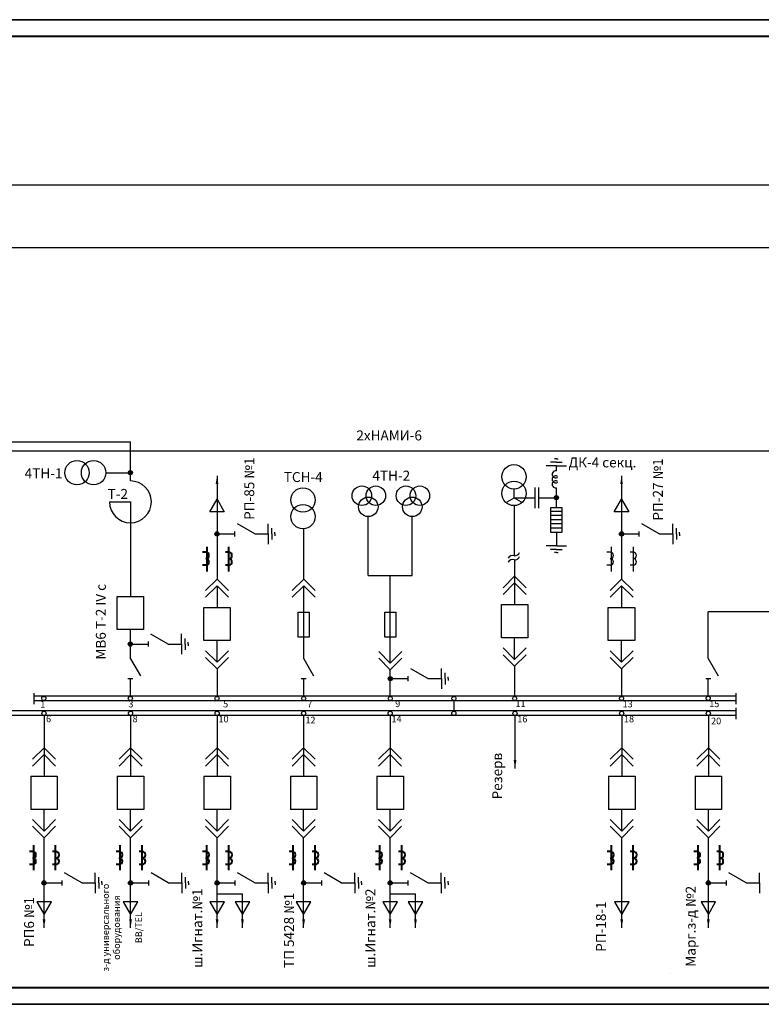
# Model space of a CAD drawing. Extents: x -232513 to -109935, y 168323 to 336666.
# Drawn here: x -116850 to -116626, y 173800 to 174097 of the extents above; entities that cross this region are included whole.
import ezdxf

# ---------------------------------------------------------------- set-up
doc = ezdxf.new("R2010")
doc.units = 0
doc.header["$LTSCALE"] = 1500
doc.header["$MEASUREMENT"] = 0
doc.layers.get('0').update_dxf_attribs({"linetype": 'CONTINUOUS'})
doc.layers.add('Схемы', color=4, linetype='CONTINUOUS', lineweight=40)
doc.styles.add('Romans', font='ARIAL.TTF', dxfattribs={"height": 3})
doc.dimstyles.new('ISO-25', dxfattribs={"dimtxt": 2.5, "dimasz": 2.5, "dimexe": 1.25, "dimexo": 0.625, "dimtad": 1, "dimdsep": 46, "dimtxsty": 'Standard', "dimcen": 2.5, "dimadec": 0, "dimazin": 0, "dimtfac": 1, "dimtmove": 0, "dimatfit": 3, "dimfxl": 0, "dimarcsym": 0})

msp = doc.modelspace()

# ---------------------------------------------------------------- hatches: boundary and pattern name
at = {"lineweight": 30}
h = msp.add_hatch(color=0, dxfattribs=at)
edge = h.paths.add_edge_path()
edge.add_arc((-116816.4636, 173960.2944), 0.6268, 0, 360)
h = msp.add_hatch(color=0, dxfattribs=at)
edge = h.paths.add_edge_path()
edge.add_arc((-116688.0205, 173952.764), 0.6268, 0, 360)
h = msp.add_hatch(color=0, dxfattribs=at)
edge = h.paths.add_edge_path()
edge.add_arc((-116790.3408, 173941.8403), 0.6268, 0, 360)
h = msp.add_hatch(color=0, dxfattribs=at)
edge = h.paths.add_edge_path()
edge.add_arc((-116668.3645, 173941.8403), 0.6268, 0, 360)
h = msp.add_hatch(color=0, dxfattribs=at)
edge = h.paths.add_edge_path()
edge.add_arc((-116816.4636, 173908.5959), 0.6268, 0, 360)
h = msp.add_hatch(color=0, dxfattribs=at)
edge = h.paths.add_edge_path()
edge.add_arc((-116738.0948, 173898.1758), 0.6268, 0, 360)
h = msp.add_hatch(color=0, dxfattribs=at)
edge = h.paths.add_edge_path()
edge.add_arc((-116842.4957, 173836.5723), 0.6268, 0, 360)
h = msp.add_hatch(color=0, dxfattribs=at)
edge = h.paths.add_edge_path()
edge.add_arc((-116816.4077, 173836.5723), 0.6268, 0, 360)
h = msp.add_hatch(color=0, dxfattribs=at)
edge = h.paths.add_edge_path()
edge.add_arc((-116790.3198, 173836.5723), 0.6268, 0, 360)
h = msp.add_hatch(color=0, dxfattribs=at)
edge = h.paths.add_edge_path()
edge.add_arc((-116764.2318, 173836.5723), 0.6268, 0, 360)
h = msp.add_hatch(color=0, dxfattribs=at)
edge = h.paths.add_edge_path()
edge.add_arc((-116738.1439, 173836.5723), 0.6268, 0, 360)
h = msp.add_hatch(color=0, dxfattribs=at)
edge = h.paths.add_edge_path()
edge.add_arc((-116642.1973, 173836.5723), 0.6268, 0, 360)

# ---------------------------------------------------------------- linework, layer by layer
at = {"lineweight": 35}
for p, q in [((-117128.1676, 174096.944), (-116078.1676, 174096.944)), ((-116078.1676, 173799.944), (-117128.1676, 173799.944)), ((-116708.1676, 173799.944), (-117128.1676, 173799.944)), ((-116288.1676, 173799.944), (-116708.1676, 173799.944))]:
    msp.add_line(p, q, dxfattribs=at)
at = {"lineweight": 40}
for p, q in [((-117108.1676, 174091.944), (-116083.1676, 174091.944)), ((-116083.1676, 173804.944), (-117108.1676, 173804.944))]:
    msp.add_line(p, q, dxfattribs=at)
at = {"color": 0, "lineweight": 30}
for p, q in [((-116887.9502, 174047.1283), (-116425.9826, 174047.1283)), ((-116984.2017, 174028.2777), (-116406.8141, 174028.2777)), ((-116909.9857, 173969.5755), (-116816.4636, 173969.5755)), ((-116816.4636, 173957.8194), (-116816.4636, 173969.5755)), ((-116932.6411, 173966.9004), (-116315.5484, 173966.9004)), ((-116688.0205, 173962.4113), (-116691.0966, 173962.4113)), ((-116688.0205, 173963.5163), (-116689.7557, 173963.5163)), ((-116688.0205, 173964.4635), (-116688.5726, 173964.4635)), ((-116688.0205, 173964.4635), (-116687.4684, 173964.4635)), ((-116688.0205, 173963.5163), (-116686.2852, 173963.5163)), ((-116688.0205, 173960.8545), (-116688.0205, 173962.4113)), ((-116688.0205, 173962.4113), (-116684.9444, 173962.4113)), ((-116823.8896, 173960.2944), (-116816.4636, 173960.2944)), ((-116694.5494, 173955.8795), (-116694.5494, 173949.6486)), ((-116693.3667, 173955.8795), (-116693.3667, 173949.6486)), ((-116700.7855, 173952.764), (-116700.7855, 173955.2108)), ((-116822.7784, 173951.5045), (-116816.4636, 173951.5045)), ((-116816.4636, 173951.5045), (-116816.4636, 173922.9951)), ((-116792.5521, 173948.5408), (-116790.3408, 173952.3077)), ((-116790.3408, 173952.3077), (-116788.1398, 173948.5408)), ((-116702.9044, 173951.5407), (-116700.7855, 173952.764)), ((-116700.7855, 173952.764), (-116698.6666, 173951.5407)), ((-116700.6038, 173935.2342), (-116700.6038, 173950.3791)), ((-116670.5758, 173948.5408), (-116668.3645, 173952.3077)), ((-116668.3645, 173952.3077), (-116666.1635, 173948.5408)), ((-116788.1398, 173948.5408), (-116792.5521, 173948.5408)), ((-116686.3445, 173948.6013), (-116689.6965, 173948.6013)), ((-116686.3445, 173947.3533), (-116689.6965, 173947.3533)), ((-116666.1635, 173948.5408), (-116670.5758, 173948.5408)), ((-116778.9836, 173941.8403), (-116784.1798, 173944.8403)), ((-116774.9261, 173941.8403), (-116774.9261, 173944.9164)), ((-116686.3445, 173946.0507), (-116689.6965, 173946.0507)), ((-116686.3445, 173944.8566), (-116689.6965, 173944.8566)), ((-116657.0073, 173941.8403), (-116662.2035, 173944.8403)), ((-116652.9498, 173941.8403), (-116652.9498, 173944.9164)), ((-116790.3408, 173941.8403), (-116784.9836, 173941.8403)), ((-116784.9836, 173941.0903), (-116784.9836, 173942.5903)), ((-116778.9836, 173941.8403), (-116774.9261, 173941.8403)), ((-116774.9261, 173941.8403), (-116774.9261, 173938.7642)), ((-116773.8211, 173941.8403), (-116773.8211, 173943.5756)), ((-116773.8211, 173941.8403), (-116773.8211, 173940.1051)), ((-116772.8739, 173941.8403), (-116772.8739, 173942.3924)), ((-116772.8739, 173941.8403), (-116772.8739, 173941.2882)), ((-116764.2178, 173928.2341), (-116764.2178, 173943.379)), ((-116686.3445, 173943.6086), (-116689.6965, 173943.6086)), ((-116688.0205, 173942.306), (-116688.0205, 173938.2485)), ((-116668.3645, 173941.8403), (-116663.0073, 173941.8403)), ((-116663.0073, 173941.0903), (-116663.0073, 173942.5903)), ((-116657.0073, 173941.8403), (-116652.9498, 173941.8403)), ((-116652.9498, 173941.8403), (-116652.9498, 173938.7642)), ((-116651.8448, 173941.8403), (-116651.8448, 173943.5756)), ((-116651.8448, 173941.8403), (-116651.8448, 173940.1051)), ((-116650.8976, 173941.8403), (-116650.8976, 173942.3924)), ((-116650.8976, 173941.8403), (-116650.8976, 173941.2882)), ((-116688.0205, 173938.2485), (-116691.0966, 173938.2485)), ((-116688.0205, 173938.2485), (-116684.9444, 173938.2485)), ((-116688.0205, 173937.1435), (-116689.7557, 173937.1435)), ((-116688.0205, 173936.1963), (-116688.5726, 173936.1963)), ((-116688.0205, 173937.1435), (-116686.2852, 173937.1435)), ((-116688.0205, 173936.1963), (-116687.4684, 173936.1963)), ((-116671.7773, 173936.3213), (-116672.7573, 173936.3213)), ((-116671.481, 173937.9851), (-116671.481, 173930.4587)), ((-116664.8323, 173936.3213), (-116665.8123, 173936.3213)), ((-116664.8706, 173937.981), (-116664.8706, 173930.4546)), ((-116700.6038, 173934.0094), (-116700.6038, 173926.7369)), ((-116671.7773, 173932.4013), (-116672.7573, 173932.4013)), ((-116664.8323, 173932.4013), (-116665.8123, 173932.4013)), ((-116738.0948, 173902.8925), (-116738.0948, 173929.3376)), ((-116790.3408, 173928.2341), (-116793.8008, 173924.774)), ((-116790.3408, 173926.196), (-116793.8008, 173922.736)), ((-116790.3408, 173928.2341), (-116786.8808, 173924.774)), ((-116790.3408, 173926.196), (-116790.3408, 173919.6662)), ((-116790.3408, 173926.196), (-116786.8808, 173922.736)), ((-116764.2178, 173928.2341), (-116767.6778, 173924.774)), ((-116764.2178, 173926.196), (-116767.6778, 173922.736)), ((-116764.2178, 173928.2341), (-116760.7578, 173924.774)), ((-116764.2178, 173926.196), (-116760.7578, 173922.736)), ((-116700.6038, 173929.079), (-116704.0638, 173925.6189)), ((-116700.6038, 173927.0409), (-116704.0638, 173923.5809)), ((-116700.6038, 173929.079), (-116697.1438, 173925.6189)), ((-116700.6038, 173927.0409), (-116697.1438, 173923.5809)), ((-116700.6038, 173927.0409), (-116700.6038, 173920.5112)), ((-116668.3645, 173928.2341), (-116671.8245, 173924.774)), ((-116668.3645, 173926.196), (-116671.8245, 173922.736)), ((-116668.3645, 173928.2341), (-116664.9045, 173924.774)), ((-116668.3645, 173926.196), (-116664.9045, 173922.736)), ((-116668.3645, 173926.196), (-116668.3645, 173919.6662)), ((-116820.4636, 173912.9951), (-116820.4636, 173922.9951)), ((-116820.4636, 173922.9951), (-116812.4636, 173922.9951)), ((-116812.4636, 173922.9951), (-116812.4636, 173912.9951)), ((-116704.6038, 173920.5112), (-116696.6038, 173920.5112)), ((-116704.6038, 173910.5112), (-116704.6038, 173920.5112)), ((-116794.3408, 173909.6662), (-116794.3408, 173919.6662)), ((-116794.3408, 173919.6662), (-116786.3408, 173919.6662)), ((-116786.3408, 173919.6662), (-116786.3408, 173909.6662)), ((-116672.3645, 173919.6662), (-116664.3645, 173919.6662)), ((-116672.3645, 173909.6662), (-116672.3645, 173919.6662)), ((-116664.3645, 173919.6662), (-116664.3645, 173909.6662)), ((-116812.4636, 173912.9951), (-116820.4636, 173912.9951)), ((-116816.4636, 173904.1966), (-116816.4636, 173912.9951)), ((-116805.1064, 173908.5959), (-116810.3025, 173911.5959)), ((-116801.0489, 173908.5959), (-116801.0489, 173911.672)), ((-116816.4636, 173908.5959), (-116811.1064, 173908.5959)), ((-116811.1064, 173909.3459), (-116811.1064, 173907.8459)), ((-116805.1064, 173908.5959), (-116801.0489, 173908.5959)), ((-116801.0489, 173908.5959), (-116801.0489, 173905.5197)), ((-116799.9438, 173908.5959), (-116799.9438, 173910.3311)), ((-116799.9438, 173908.5959), (-116799.9438, 173906.8606)), ((-116798.9967, 173908.5959), (-116798.9967, 173909.148)), ((-116798.9967, 173908.5959), (-116798.9967, 173908.0437)), ((-116786.3408, 173909.6662), (-116794.3408, 173909.6662)), ((-116790.3408, 173903.1365), (-116790.3408, 173909.6662)), ((-116696.6038, 173910.5112), (-116704.6038, 173910.5112)), ((-116700.6038, 173903.9814), (-116700.6038, 173910.5112)), ((-116664.3645, 173909.6662), (-116672.3645, 173909.6662)), ((-116668.3645, 173903.1365), (-116668.3645, 173909.6662)), ((-116790.3408, 173903.1365), (-116793.8008, 173906.5965)), ((-116790.3408, 173903.1365), (-116786.8808, 173906.5965)), ((-116738.0948, 173902.8925), (-116741.5548, 173906.3525)), ((-116738.0948, 173902.8925), (-116734.6347, 173906.3525)), ((-116700.6038, 173903.9814), (-116704.0638, 173907.4414)), ((-116700.6038, 173901.9433), (-116704.0638, 173905.4034)), ((-116700.6038, 173903.9814), (-116697.1438, 173907.4414)), ((-116700.6038, 173901.9433), (-116697.1438, 173905.4034)), ((-116668.3645, 173903.1365), (-116671.8245, 173906.5965)), ((-116668.3645, 173903.1365), (-116664.9045, 173906.5965)), ((-116816.4636, 173904.1966), (-116813.4636, 173899.0004)), ((-116790.3408, 173901.0984), (-116793.8008, 173904.5585)), ((-116790.3408, 173901.0984), (-116786.8808, 173904.5585)), ((-116764.2178, 173904.1966), (-116761.2178, 173899.0004)), ((-116738.0948, 173900.8544), (-116741.5548, 173904.3144)), ((-116738.0948, 173900.8544), (-116734.6347, 173904.3144)), ((-116668.3645, 173901.0984), (-116671.8245, 173904.5585)), ((-116668.3645, 173901.0984), (-116664.9045, 173904.5585)), ((-116642.2426, 173904.2449), (-116639.2426, 173899.0488)), ((-116790.3408, 173901.0984), (-116790.3408, 173892.8187)), ((-116738.095, 173892.8187), (-116738.0948, 173900.8544)), ((-116726.7376, 173898.1758), (-116731.9337, 173901.1758)), ((-116722.6801, 173898.1758), (-116722.6801, 173901.252)), ((-116721.5751, 173898.1758), (-116721.5751, 173899.9111)), ((-116700.6038, 173901.9433), (-116700.6038, 173892.8187)), ((-116668.3645, 173901.0984), (-116668.3645, 173892.8187)), ((-116817.2136, 173898.1966), (-116815.7136, 173898.1966)), ((-116816.4636, 173892.8394), (-116816.4636, 173898.1966)), ((-116764.9678, 173898.1758), (-116763.4678, 173898.1758)), ((-116764.2178, 173892.8187), (-116764.2178, 173898.1758)), ((-116738.0948, 173898.1758), (-116732.7376, 173898.1758)), ((-116732.7376, 173897.4258), (-116732.7376, 173898.9258)), ((-116726.7376, 173898.1758), (-116722.6801, 173898.1758)), ((-116722.6801, 173898.1758), (-116722.6801, 173895.0997)), ((-116721.5751, 173898.1758), (-116721.5751, 173896.4406)), ((-116720.6279, 173898.1758), (-116720.6279, 173898.728)), ((-116720.6279, 173898.1758), (-116720.6279, 173897.6237)), ((-116642.9926, 173898.2242), (-116641.4926, 173898.2242)), ((-116642.2426, 173892.867), (-116642.2426, 173898.2242)), ((-116845.5055, 173890.4557), (-116845.5055, 173893.8313)), ((-116633.7619, 173890.4557), (-116633.7619, 173893.8313)), ((-116633.7619, 173892.9191), (-116845.5055, 173892.9191)), ((-116633.7619, 173891.5167), (-116845.5055, 173891.5167)), ((-116633.7619, 173888.4398), (-116898.3563, 173888.4398)), ((-116633.7619, 173885.9765), (-116633.7619, 173889.352)), ((-116633.7619, 173887.0374), (-116898.3563, 173887.0374)), ((-116842.4957, 173887.1025), (-116842.4957, 173874.9721)), ((-116816.4077, 173887.1025), (-116816.4077, 173874.9721)), ((-116790.3198, 173887.1025), (-116790.3198, 173874.9721)), ((-116764.2318, 173887.1025), (-116764.2318, 173874.9721)), ((-116738.1439, 173887.1025), (-116738.1439, 173874.9721)), ((-116668.3103, 173887.1025), (-116668.3103, 173874.9721)), ((-116642.1973, 173887.1025), (-116642.1973, 173874.9721)), ((-116842.4957, 173877.3142), (-116845.9557, 173873.8541)), ((-116842.4957, 173877.3142), (-116839.0357, 173873.8541)), ((-116816.4077, 173877.3142), (-116819.8678, 173873.8541)), ((-116816.4077, 173877.3142), (-116812.9477, 173873.8541)), ((-116790.3198, 173877.3142), (-116793.7798, 173873.8541)), ((-116790.3198, 173877.3142), (-116786.8598, 173873.8541)), ((-116764.2318, 173877.3142), (-116767.6918, 173873.8541)), ((-116764.2318, 173877.3142), (-116760.7718, 173873.8541)), ((-116738.1439, 173877.3142), (-116741.6039, 173873.8541)), ((-116738.1439, 173877.3142), (-116734.6838, 173873.8541)), ((-116668.3103, 173877.3142), (-116671.7703, 173873.8541)), ((-116668.3103, 173877.3142), (-116664.8503, 173873.8541)), ((-116642.1973, 173877.3142), (-116645.6573, 173873.8541)), ((-116642.1973, 173877.3142), (-116638.7373, 173873.8541)), ((-116842.4957, 173875.2761), (-116845.9557, 173871.8161)), ((-116842.4957, 173875.2761), (-116839.0357, 173871.8161)), ((-116842.4957, 173875.2761), (-116842.4957, 173868.7463)), ((-116816.4077, 173875.2761), (-116819.8678, 173871.8161)), ((-116816.4077, 173875.2761), (-116816.4077, 173868.7463)), ((-116816.4077, 173875.2761), (-116812.9477, 173871.8161)), ((-116790.3198, 173875.2761), (-116793.7798, 173871.8161)), ((-116790.3198, 173875.2761), (-116786.8598, 173871.8161)), ((-116790.3198, 173875.2761), (-116790.3198, 173868.7463)), ((-116764.2318, 173875.2761), (-116767.6918, 173871.8161)), ((-116764.2318, 173875.2761), (-116760.7718, 173871.8161)), ((-116764.2318, 173875.2761), (-116764.2318, 173868.7463)), ((-116738.1439, 173875.2761), (-116741.6039, 173871.8161)), ((-116738.1439, 173875.2761), (-116738.1439, 173868.7463)), ((-116738.1439, 173875.2761), (-116734.6838, 173871.8161)), ((-116668.3103, 173875.2761), (-116671.7703, 173871.8161)), ((-116668.3103, 173875.2761), (-116668.3103, 173868.7463)), ((-116668.3103, 173875.2761), (-116664.8503, 173871.8161)), ((-116642.1973, 173875.2761), (-116645.6573, 173871.8161)), ((-116642.1973, 173875.2761), (-116642.1973, 173868.7463)), ((-116642.1973, 173875.2761), (-116638.7373, 173871.8161)), ((-116846.4957, 173868.7463), (-116838.4957, 173868.7463)), ((-116820.4077, 173868.7463), (-116812.4077, 173868.7463)), ((-116794.3198, 173868.7463), (-116786.3198, 173868.7463)), ((-116768.2318, 173868.7463), (-116760.2318, 173868.7463)), ((-116742.1439, 173868.7463), (-116734.1439, 173868.7463)), ((-116672.3103, 173868.7463), (-116664.3103, 173868.7463)), ((-116646.1973, 173868.7463), (-116638.1973, 173868.7463)), ((-116838.4957, 173858.7463), (-116846.4957, 173858.7463)), ((-116842.4957, 173852.2166), (-116842.4957, 173858.7463)), ((-116812.4077, 173858.7463), (-116820.4077, 173858.7463)), ((-116816.4077, 173852.2166), (-116816.4077, 173858.7463)), ((-116786.3198, 173858.7463), (-116794.3198, 173858.7463)), ((-116790.3198, 173852.2166), (-116790.3198, 173858.7463)), ((-116760.2318, 173858.7463), (-116768.2318, 173858.7463)), ((-116764.2318, 173852.2166), (-116764.2318, 173858.7463)), ((-116734.1439, 173858.7463), (-116742.1439, 173858.7463)), ((-116738.1439, 173852.2166), (-116738.1439, 173858.7463)), ((-116664.3103, 173858.7463), (-116672.3103, 173858.7463)), ((-116668.3103, 173852.2166), (-116668.3103, 173858.7463)), ((-116638.1973, 173858.7463), (-116646.1973, 173858.7463)), ((-116642.1973, 173852.2166), (-116642.1973, 173858.7463)), ((-116842.4957, 173852.2166), (-116845.9557, 173855.6766)), ((-116842.4957, 173852.2166), (-116839.0357, 173855.6766)), ((-116816.4077, 173852.2166), (-116819.8678, 173855.6766)), ((-116816.4077, 173852.2166), (-116812.9477, 173855.6766)), ((-116790.3198, 173852.2166), (-116793.7798, 173855.6766)), ((-116790.3198, 173852.2166), (-116786.8598, 173855.6766)), ((-116764.2318, 173852.2166), (-116767.6918, 173855.6766)), ((-116764.2318, 173852.2166), (-116760.7718, 173855.6766)), ((-116738.1439, 173852.2166), (-116741.6039, 173855.6766)), ((-116738.1439, 173852.2166), (-116734.6838, 173855.6766)), ((-116668.3103, 173852.2166), (-116671.7703, 173855.6766)), ((-116668.3103, 173852.2166), (-116664.8503, 173855.6766)), ((-116642.1973, 173852.2166), (-116645.6573, 173855.6766)), ((-116642.1973, 173852.2166), (-116638.7373, 173855.6766)), ((-116842.4957, 173850.1785), (-116845.9557, 173853.6386)), ((-116842.4957, 173850.1785), (-116839.0357, 173853.6386)), ((-116816.4077, 173850.1785), (-116819.8678, 173853.6386)), ((-116816.4077, 173850.1785), (-116812.9477, 173853.6386)), ((-116790.3198, 173850.1785), (-116793.7798, 173853.6386)), ((-116790.3198, 173850.1785), (-116786.8598, 173853.6386)), ((-116764.2318, 173850.1785), (-116767.6918, 173853.6386)), ((-116764.2318, 173850.1785), (-116760.7718, 173853.6386)), ((-116738.1439, 173850.1785), (-116741.6039, 173853.6386)), ((-116738.1439, 173850.1785), (-116734.6838, 173853.6386)), ((-116668.3103, 173850.1785), (-116671.7703, 173853.6386)), ((-116668.3103, 173850.1785), (-116664.8503, 173853.6386)), ((-116642.1973, 173850.1785), (-116645.6573, 173853.6386)), ((-116642.1973, 173850.1785), (-116638.7373, 173853.6386)), ((-116837.1385, 173837.3223), (-116837.1385, 173835.8223)), ((-116831.1385, 173836.5723), (-116836.3347, 173839.5723)), ((-116827.081, 173836.5723), (-116827.081, 173839.6484)), ((-116825.976, 173836.5723), (-116825.976, 173838.3075)), ((-116825.0289, 173836.5723), (-116825.0289, 173837.1244)), ((-116811.0506, 173837.3223), (-116811.0506, 173835.8223)), ((-116805.0506, 173836.5723), (-116810.2467, 173839.5723)), ((-116800.9931, 173836.5723), (-116800.9931, 173839.6484)), ((-116799.888, 173836.5723), (-116799.888, 173838.3075)), ((-116798.9409, 173836.5723), (-116798.9409, 173837.1244)), ((-116784.9626, 173837.3223), (-116784.9626, 173835.8223)), ((-116778.9626, 173836.5723), (-116784.1588, 173839.5723)), ((-116774.9051, 173836.5723), (-116774.9051, 173839.6484)), ((-116773.8001, 173836.5723), (-116773.8001, 173838.3075)), ((-116772.8529, 173836.5723), (-116772.8529, 173837.1244)), ((-116758.8746, 173837.3223), (-116758.8746, 173835.8223)), ((-116752.8746, 173836.5723), (-116758.0708, 173839.5723)), ((-116748.8171, 173836.5723), (-116748.8171, 173839.6484)), ((-116747.7121, 173836.5723), (-116747.7121, 173838.3075)), ((-116746.765, 173836.5723), (-116746.765, 173837.1244)), ((-116732.7867, 173837.3223), (-116732.7867, 173835.8223)), ((-116726.7867, 173836.5723), (-116731.9828, 173839.5723)), ((-116722.7292, 173836.5723), (-116722.7292, 173839.6484)), ((-116721.6241, 173836.5723), (-116721.6241, 173838.3075)), ((-116720.677, 173836.5723), (-116720.677, 173837.1244)), ((-116636.8401, 173837.3223), (-116636.8401, 173835.8223)), ((-116630.8401, 173836.5723), (-116636.0363, 173839.5723)), ((-116626.7826, 173836.5723), (-116626.7826, 173839.6484)), ((-116842.4957, 173836.5723), (-116837.1385, 173836.5723)), ((-116831.1385, 173836.5723), (-116827.081, 173836.5723)), ((-116827.081, 173836.5723), (-116827.081, 173833.4961)), ((-116825.976, 173836.5723), (-116825.976, 173834.837)), ((-116825.0289, 173836.5723), (-116825.0289, 173836.0201)), ((-116816.4077, 173836.5723), (-116811.0506, 173836.5723)), ((-116805.0506, 173836.5723), (-116800.9931, 173836.5723)), ((-116800.9931, 173836.5723), (-116800.9931, 173833.4961)), ((-116799.888, 173836.5723), (-116799.888, 173834.837)), ((-116798.9409, 173836.5723), (-116798.9409, 173836.0201)), ((-116790.3198, 173836.5723), (-116784.9626, 173836.5723)), ((-116778.9626, 173836.5723), (-116774.9051, 173836.5723)), ((-116774.9051, 173836.5723), (-116774.9051, 173833.4961)), ((-116773.8001, 173836.5723), (-116773.8001, 173834.837)), ((-116772.8529, 173836.5723), (-116772.8529, 173836.0201)), ((-116764.2318, 173836.5723), (-116758.8746, 173836.5723)), ((-116752.8746, 173836.5723), (-116748.8171, 173836.5723)), ((-116748.8171, 173836.5723), (-116748.8171, 173833.4961)), ((-116747.7121, 173836.5723), (-116747.7121, 173834.837)), ((-116746.765, 173836.5723), (-116746.765, 173836.0201)), ((-116738.1439, 173836.5723), (-116732.7867, 173836.5723)), ((-116726.7867, 173836.5723), (-116722.7292, 173836.5723)), ((-116722.7292, 173836.5723), (-116722.7292, 173833.4961)), ((-116721.6241, 173836.5723), (-116721.6241, 173834.837)), ((-116720.677, 173836.5723), (-116720.677, 173836.0201)), ((-116642.1973, 173836.5723), (-116636.8401, 173836.5723)), ((-116630.8401, 173836.5723), (-116626.7826, 173836.5723)), ((-116626.7826, 173836.5723), (-116626.7826, 173833.4961)), ((-116844.707, 173830.8066), (-116842.4957, 173827.0396)), ((-116840.2947, 173830.8066), (-116844.707, 173830.8066)), ((-116842.4957, 173827.0396), (-116840.2947, 173830.8066)), ((-116814.2067, 173830.8066), (-116818.619, 173830.8066)), ((-116818.619, 173830.8066), (-116816.4077, 173827.0396)), ((-116816.4077, 173827.0396), (-116814.2067, 173830.8066)), ((-116792.5311, 173830.8066), (-116790.3198, 173827.0396)), ((-116788.1188, 173830.8066), (-116792.5311, 173830.8066)), ((-116790.3198, 173827.0396), (-116788.1188, 173830.8066)), ((-116780.4798, 173830.8066), (-116784.8921, 173830.8066)), ((-116784.8921, 173830.8066), (-116782.6808, 173827.0396)), ((-116782.6808, 173827.0396), (-116780.4798, 173830.8066)), ((-116766.4431, 173830.8066), (-116764.2318, 173827.0396)), ((-116762.0308, 173830.8066), (-116766.4431, 173830.8066)), ((-116764.2318, 173827.0396), (-116762.0308, 173830.8066)), ((-116735.9429, 173830.8066), (-116740.3551, 173830.8066)), ((-116740.3551, 173830.8066), (-116738.1439, 173827.0396)), ((-116738.1439, 173827.0396), (-116735.9429, 173830.8066)), ((-116732.7162, 173830.8066), (-116730.5049, 173827.0396)), ((-116728.3039, 173830.8066), (-116732.7162, 173830.8066)), ((-116730.5049, 173827.0396), (-116728.3039, 173830.8066)), ((-116666.1093, 173830.8066), (-116670.5216, 173830.8066)), ((-116670.5216, 173830.8066), (-116668.3103, 173827.0396)), ((-116668.3103, 173827.0396), (-116666.1093, 173830.8066)), ((-116639.9963, 173830.8066), (-116644.4086, 173830.8066)), ((-116644.4086, 173830.8066), (-116642.1973, 173827.0396)), ((-116642.1973, 173827.0396), (-116639.9963, 173830.8066))]:
    msp.add_line(p, q, dxfattribs=at)
at = {"lineweight": 30}
for p, q in [((-116688.0205, 173949.7954), (-116688.0205, 173955.7327)), ((-116700.7855, 173952.764), (-116694.5494, 173952.764)), ((-116693.3667, 173952.764), (-116688.0205, 173952.764)), ((-116744.7337, 173929.3376), (-116744.7337, 173947.0708)), ((-116731.4558, 173929.3376), (-116731.4558, 173947.0708)), ((-116744.7337, 173929.3376), (-116731.4558, 173929.3376)), ((-116764.2178, 173904.1966), (-116764.2178, 173926.196)), ((-116696.6038, 173920.5112), (-116696.6038, 173910.5112)), ((-116618.3141, 173918.3015), (-116642.2426, 173918.3015)), ((-116642.2426, 173904.2449), (-116642.2426, 173918.3015)), ((-116718.927, 173891.565), (-116718.927, 173888.3394)), ((-116846.4957, 173868.7463), (-116846.4957, 173858.7463)), ((-116838.4957, 173868.7463), (-116838.4957, 173858.7463)), ((-116820.4077, 173868.7463), (-116820.4077, 173858.7463)), ((-116812.4077, 173868.7463), (-116812.4077, 173858.7463)), ((-116794.3198, 173868.7463), (-116794.3198, 173858.7463)), ((-116786.3198, 173868.7463), (-116786.3198, 173858.7463)), ((-116768.2318, 173868.7463), (-116768.2318, 173858.7463)), ((-116760.2318, 173868.7463), (-116760.2318, 173858.7463)), ((-116742.1439, 173868.7463), (-116742.1439, 173858.7463)), ((-116734.1439, 173868.7463), (-116734.1439, 173858.7463)), ((-116672.3103, 173868.7463), (-116672.3103, 173858.7463)), ((-116664.3103, 173868.7463), (-116664.3103, 173858.7463)), ((-116646.1973, 173868.7463), (-116646.1973, 173858.7463)), ((-116638.1973, 173868.7463), (-116638.1973, 173858.7463)), ((-116790.3198, 173833.273), (-116782.6808, 173833.273)), ((-116738.1439, 173833.273), (-116730.5049, 173833.273))]:
    msp.add_line(p, q, dxfattribs=at)
msp.add_line((-116653.6748, 173809.2202), (-116653.6748, 173809.2202))
at = {"color": 0, "lineweight": 30}
for points in [[(-116686.3445, 173942.306), (-116689.6965, 173942.306), (-116689.6965, 173949.7954), (-116686.3445, 173949.7954)], [(-116765.8938, 173918.2157), (-116762.5418, 173918.2157), (-116762.5418, 173910.7263), (-116765.8938, 173910.7263)], [(-116739.7708, 173918.2157), (-116736.4188, 173918.2157), (-116736.4188, 173910.7263), (-116739.7708, 173910.7263)]]:
    msp.add_lwpolyline(points, close=True, dxfattribs=at)
for centre, radius in [((-116832.5664, 173960.2944), 3.6782), ((-116827.5678, 173960.2944), 3.6782), ((-116700.8071, 173959.0503), 3.6782), ((-116816.4636, 173960.2944), 0.6268), ((-116746.6651, 173953.3534), 2.9426), ((-116742.4665, 173953.3534), 2.9426), ((-116733.3871, 173953.3534), 2.9426), ((-116729.1885, 173953.3534), 2.9426), ((-116700.8071, 173954.0517), 3.6782), ((-116764.4211, 173952.0502), 3.6782), ((-116744.7337, 173950.0134), 2.9426), ((-116731.4558, 173950.0134), 2.9426), ((-116688.0205, 173952.764), 0.6268), ((-116764.4211, 173947.0516), 3.6782), ((-116790.3408, 173941.8403), 0.6268), ((-116668.3645, 173941.8403), 0.6268), ((-116816.4636, 173908.5959), 0.6268), ((-116738.0948, 173898.1758), 0.6268), ((-116842.5759, 173892.2126), 0.6268), ((-116816.4636, 173892.2126), 0.6268), ((-116790.3408, 173892.1918), 0.6268), ((-116764.218, 173892.1918), 0.6268), ((-116738.095, 173892.1918), 0.6268), ((-116718.927, 173892.1918), 0.6268), ((-116700.6037, 173892.1918), 0.6268), ((-116668.3645, 173892.1918), 0.6268), ((-116642.2428, 173892.2401), 0.6268), ((-116842.4957, 173887.7294), 0.6268), ((-116816.4077, 173887.7294), 0.6268), ((-116790.3198, 173887.7294), 0.6268), ((-116764.2318, 173887.7294), 0.6268), ((-116738.1439, 173887.7294), 0.6268), ((-116718.927, 173887.7126), 0.6268), ((-116700.4794, 173887.7294), 0.6268), ((-116668.3103, 173887.7294), 0.6268), ((-116642.1973, 173887.7294), 0.6268), ((-116842.4957, 173836.5723), 0.6268), ((-116816.4077, 173836.5723), 0.6268), ((-116790.3198, 173836.5723), 0.6268), ((-116764.2318, 173836.5723), 0.6268), ((-116738.1439, 173836.5723), 0.6268), ((-116642.1973, 173836.5723), 0.6268)]:
    msp.add_circle(centre, radius, dxfattribs=at)
at = {"lineweight": 30}
for centre, radius, start, end in [((-116688.2173, 173959.7975), 1.0752, 79.450721, 280.549279), ((-116688.2173, 173958.2936), 1.0752, 79.450721, 280.549279), ((-116688.0305, 173959.0456), 0.3052, 271.878648, 88.121352), ((-116688.2173, 173956.7897), 1.0752, 79.450721, 280.549279), ((-116688.0305, 173957.5417), 0.3052, 271.878648, 88.121352)]:
    msp.add_arc(centre, radius, start, end, dxfattribs=at)
at = {"color": 0, "lineweight": 30}
for centre, radius, start, end in [((-116816.4636, 173951.5045), 6.3149, 180, 90), ((-116701.23, 173933.7271), 1.5941, 71.481384, 149.322675), ((-116700.6038, 173936.8511), 1.617, 265.747484, 337.757722), ((-116671.7773, 173935.3413), 0.98, 270, 90), ((-116664.8323, 173935.3413), 0.98, 270, 90), ((-116701.23, 173932.5023), 1.5941, 71.481384, 149.322675), ((-116700.6038, 173935.6264), 1.617, 265.747484, 337.757722), ((-116671.7773, 173933.3813), 0.98, 270, 90), ((-116664.8323, 173933.3813), 0.98, 270, 90)]:
    msp.add_arc(centre, radius, start, end, dxfattribs=at)
at = {"layer": 'Схемы', "color": 0}
for p, q in [((-116793.7536, 173936.3213), (-116794.7336, 173936.3213)), ((-116793.4573, 173937.9851), (-116793.4573, 173930.4587)), ((-116786.8086, 173936.3213), (-116787.7886, 173936.3213)), ((-116786.8469, 173937.981), (-116786.8469, 173930.4546)), ((-116793.7536, 173932.4013), (-116794.7336, 173932.4013)), ((-116786.8086, 173932.4013), (-116787.7886, 173932.4013)), ((-116845.9086, 173846.0112), (-116846.8886, 173846.0112)), ((-116845.6122, 173840.4275), (-116845.6122, 173847.9539)), ((-116838.9635, 173846.0112), (-116839.9435, 173846.0112)), ((-116839.0019, 173840.4316), (-116839.0019, 173847.958)), ((-116819.8206, 173846.0112), (-116820.8006, 173846.0112)), ((-116819.5242, 173840.4275), (-116819.5242, 173847.9539)), ((-116812.8755, 173846.0112), (-116813.8555, 173846.0112)), ((-116812.9139, 173840.4316), (-116812.9139, 173847.958)), ((-116793.7326, 173846.0112), (-116794.7126, 173846.0112)), ((-116793.4363, 173840.4275), (-116793.4363, 173847.9539)), ((-116786.7876, 173846.0112), (-116787.7676, 173846.0112)), ((-116786.8259, 173840.4316), (-116786.8259, 173847.958)), ((-116767.6447, 173846.0112), (-116768.6247, 173846.0112)), ((-116767.3483, 173840.4275), (-116767.3483, 173847.9539)), ((-116760.6996, 173846.0112), (-116761.6796, 173846.0112)), ((-116760.738, 173840.4316), (-116760.738, 173847.958)), ((-116741.5567, 173846.0112), (-116742.5367, 173846.0112)), ((-116741.2604, 173840.4275), (-116741.2604, 173847.9539)), ((-116734.6116, 173846.0112), (-116735.5916, 173846.0112)), ((-116734.65, 173840.4316), (-116734.65, 173847.958)), ((-116671.7231, 173846.0112), (-116672.7031, 173846.0112)), ((-116671.4268, 173840.4275), (-116671.4268, 173847.9539)), ((-116664.7781, 173846.0112), (-116665.7581, 173846.0112)), ((-116664.8164, 173840.4316), (-116664.8164, 173847.958)), ((-116645.6102, 173846.0112), (-116646.5902, 173846.0112)), ((-116645.3138, 173840.4275), (-116645.3138, 173847.9539)), ((-116638.6651, 173846.0112), (-116639.6451, 173846.0112)), ((-116638.7035, 173840.4316), (-116638.7035, 173847.958)), ((-116845.9086, 173842.0912), (-116846.8886, 173842.0912)), ((-116838.9635, 173842.0912), (-116839.9435, 173842.0912)), ((-116819.8206, 173842.0912), (-116820.8006, 173842.0912)), ((-116812.8755, 173842.0912), (-116813.8555, 173842.0912)), ((-116793.7326, 173842.0912), (-116794.7126, 173842.0912)), ((-116786.7876, 173842.0912), (-116787.7676, 173842.0912)), ((-116767.6447, 173842.0912), (-116768.6247, 173842.0912)), ((-116760.6996, 173842.0912), (-116761.6796, 173842.0912)), ((-116741.5567, 173842.0912), (-116742.5367, 173842.0912)), ((-116734.6116, 173842.0912), (-116735.5916, 173842.0912)), ((-116671.7231, 173842.0912), (-116672.7031, 173842.0912)), ((-116664.7781, 173842.0912), (-116665.7581, 173842.0912)), ((-116645.6102, 173842.0912), (-116646.5902, 173842.0912)), ((-116638.6651, 173842.0912), (-116639.6451, 173842.0912))]:
    msp.add_line(p, q, dxfattribs=at)
for centre in [(-116793.7536, 173935.3413), (-116786.8086, 173935.3413), (-116793.7536, 173933.3813), (-116786.8086, 173933.3813), (-116845.9086, 173845.0312), (-116838.9635, 173845.0312), (-116819.8206, 173845.0312), (-116812.8755, 173845.0312), (-116793.7326, 173845.0312), (-116786.7876, 173845.0312), (-116767.6447, 173845.0312), (-116760.6996, 173845.0312), (-116741.5567, 173845.0312), (-116734.6116, 173845.0312), (-116671.7231, 173845.0312), (-116664.7781, 173845.0312), (-116645.6102, 173845.0312), (-116638.6651, 173845.0312), (-116845.9086, 173843.0712), (-116838.9635, 173843.0712), (-116819.8206, 173843.0712), (-116812.8755, 173843.0712), (-116793.7326, 173843.0712), (-116786.7876, 173843.0712), (-116767.6447, 173843.0712), (-116760.6996, 173843.0712), (-116741.5567, 173843.0712), (-116734.6116, 173843.0712), (-116671.7231, 173843.0712), (-116664.7781, 173843.0712), (-116645.6102, 173843.0712), (-116638.6651, 173843.0712)]:
    msp.add_arc(centre, 0.98, 270, 90, dxfattribs=at)

# ---------------------------------------------------------------- texts
at = {"color": 0, "lineweight": 30, "char_height": 3, "width": 70.006443, "attachment_point": 5, "style": 'Romans'}
for s, insert in [('{\\fArial|b0|i0|c204|p34;2хНАМИ-6}', (-116738.4467, 173971.541)), ('{\\fArial|b0|i0|c204|p34;ДК-4 секц.}', (-116674.1331, 173963.394)), ('{\\fArial|b0|i0|c204|p34;4ТН-1}', (-116842.6395, 173960.1253)), ('{\\fArial|b0|i0|c204|p34;ТСН-4}', (-116764.3438, 173958.9867)), ('4{\\fArial|b0|i0|c204|p34;ТН-2}', (-116737.7973, 173959.4195)), ('{\\fArial|b0|i0|c204|p34;Т-2}', (-116820.2478, 173953.9029)), ('{\\H0.6667x;1}', (-116842.8797, 173890.4159)), ('{\\H0.6667x;3}', (-116816.3038, 173890.527)), ('{\\H0.6667x;5}', (-116787.7315, 173890.527)), ('{\\H0.6667x;7}', (-116762.3803, 173890.527)), ('{\\fArial|b0|i0|c204|p34;\\H0.6667x;9}', (-116735.8649, 173890.5963)), ('{\\fArial|b0|i0|c204|p34;\\H0.6667x;11}', (-116698.8488, 173890.6386)), ('{\\fArial|b0|i0|c204|p34;\\H0.6667x;13}', (-116666.5267, 173890.527)), ('{\\fArial|b0|i0|c204|p34;\\H0.6667x;15}', (-116640.405, 173890.5753)), ('{\\H0.6667x;6}', (-116841.1417, 173886.0446)), ('{\\H0.6667x;8}', (-116815.0538, 173886.0446)), ('{\\H0.6667x;10}', (-116788.3819, 173886.0102)), ('{\\H0.6667x;12}', (-116762.1804, 173885.6778)), ('{\\H0.6667x;1\\fArial|b0|i0|c204|p34;4}', (-116736.2059, 173886.0102)), ('{\\H0.6667x;1\\fArial|b0|i0|c204|p34;6}', (-116698.288, 173886.0065)), ('{\\H0.6667x;1\\fArial|b0|i0|c204|p34;8}', (-116666.1189, 173886.0065)), ('{\\fArial|b0|i0|c204|p34;\\H0.6667x;20}', (-116639.8452, 173885.4147))]:
    msp.add_mtext(s, dxfattribs=dict(at, insert=insert))
at = {"lineweight": 30, "insert": (-116780.6121, 173955.4657), "char_height": 3, "width": 70.006443, "attachment_point": 5, "rotation": 90, "style": 'Romans'}
msp.add_mtext('{\\fArial|b0|i0|c204|p34;РП-85 №}1', dxfattribs=at)
at = {"color": 0, "lineweight": 30, "char_height": 3, "width": 70.006443, "attachment_point": 5, "rotation": 90, "style": 'Romans'}
for s, insert in [('{\\fArial|b0|i0|c204|p34;РП-27 №1}', (-116657.4158, 173955.2404)), ('{\\fArial|b0|i0|c204|p34;МВ6 Т-2 }IV{\\fArial|b0|i0|c204|p34; с}', (-116825.3776, 173915.3291)), ('{\\fArial|b0|i0|c204|p34;Резерв}', (-116705.8721, 173868.7864)), ('{\\fArial|b0|i0|c204|p34;\\H0.6667x;з-д универсального\\Pоборудования\\P\\P\\fArial|b0|i0|c0|p34;BB/TEL}', (-116818.9484, 173823.07)), ('{\\fArial|b0|i0|c204|p34;ш.Игнат.№1}', (-116796.3031, 173822.8946)), ('{\\fArial|b0|i0|c204|p34;ш.Игнат.№2}', (-116744.1272, 173822.8946)), ('{\\fArial|b0|i0|c204|p34;Марг.з-д №2}', (-116647.5205, 173823.4726)), ('{\\fArial|b0|i0|c204|p34;РП6 №1}', (-116847.0127, 173824.7758)), ('{\\fArial|b0|i0|c204|p34;ТП 5428 №1}', (-116768.6391, 173822.2366)), ('{\\fArial|b0|i0|c204|p34;РП-18-1}', (-116674.5679, 173823.3841))]:
    msp.add_mtext(s, dxfattribs=dict(at, insert=insert))

# ---------------------------------------------------------------- leaders
at = {"lineweight": 30}
for points in [[(-116790.3408, 173959.3597), (-116790.3408, 173928.2341)], [(-116700.4794, 173871.1088), (-116700.4794, 173887.1025)], [(-116842.4957, 173823.059), (-116842.4957, 173850.1785)], [(-116816.4077, 173823.059), (-116816.4077, 173850.1785)], [(-116790.3198, 173823.059), (-116790.3198, 173850.1785)], [(-116764.2318, 173823.059), (-116764.2318, 173850.1785)], [(-116738.1439, 173823.059), (-116738.1439, 173850.1785)], [(-116668.3103, 173823.059), (-116668.3103, 173850.1785)], [(-116642.1973, 173823.059), (-116642.1973, 173850.1785)], [(-116782.6808, 173823.059), (-116782.6808, 173833.273)], [(-116730.5049, 173823.059), (-116730.5049, 173833.273)]]:
    msp.add_leader(points, dimstyle='ISO-25', override={"dimgap": 0.625, "dimtad": 0}, dxfattribs=at)
at = {"color": 0, "lineweight": 30}
msp.add_leader([(-116668.3645, 173959.3597), (-116668.3645, 173928.2341)], dimstyle='ISO-25', override={"dimgap": 0.625, "dimtad": 0}, dxfattribs=at)

doc.saveas('drawing.dxf')
